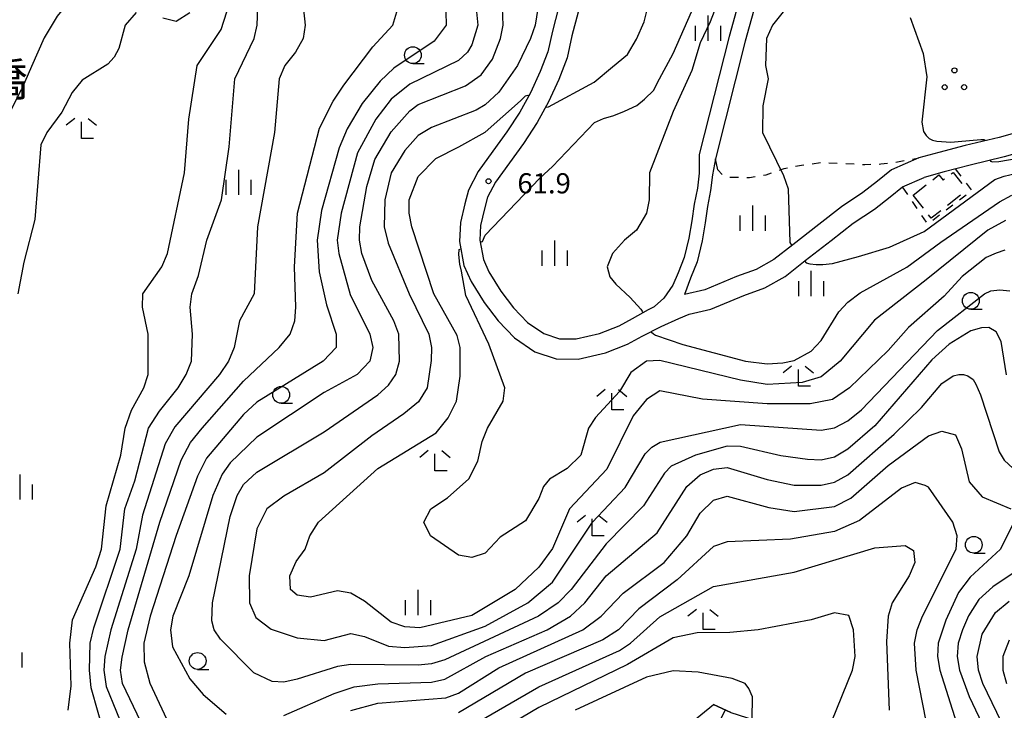
# Model space of a CAD drawing. Units: metres. Extents: x -48055 to -45747, y -145591 to -143873.
# Drawn here: x -47413 to -47267, y -145332 to -145229 of the extents above; entities that cross this region are included whole.
import ezdxf

# ---------------------------------------------------------------- set-up
doc = ezdxf.new("R2010")
doc.units = ezdxf.units.M
doc.header["$LTSCALE"] = 2.5
doc.layers.get('0').update_dxf_attribs({"linetype": 'CONTINUOUS'})
for name, color, linetype in [('2101000', 7, 'CONTINUOUS'), ('3003000', 7, 'CONTINUOUS'), ('6101110', 7, 'CONTINUOUS'), ('6101990', 7, 'CONTINUOUS'), ('6130000', 7, 'CONTINUOUS'), ('6301000', 7, 'CONTINUOUS'), ('6318000', 7, 'CONTINUOUS'), ('6331000', 7, 'CONTINUOUS'), ('6333000', 7, 'CONTINUOUS'), ('6334000', 7, 'CONTINUOUS'), ('7101000', 7, 'CONTINUOUS'), ('7102000', 7, 'CONTINUOUS'), ('7312000', 7, 'CONTINUOUS'), ('8125000', 7, 'CONTINUOUS')]:
    doc.layers.add(name, color=color, linetype=linetype)
doc.styles.add('Dm_Anotation', font='txt')

# ---------------------------------------------------------------- blocks, each defined once
blk = doc.blocks.new('633400')
at = {"color": 0, "linetype": 'ByBlock', "lineweight": -2}
for points in [[(0, -0.75), (0, 0.75)], [(-0.75, -0.75), (-0.75, 0.15)], [(0.75, -0.75), (0.75, 0.15)]]:
    blk.add_lwpolyline(points, dxfattribs=at)
blk = doc.blocks.new('633100')
at = {"color": 0, "linetype": 'ByBlock', "lineweight": -2}
blk.add_lwpolyline([(0, -0.5), (0.67, -0.5)], dxfattribs=at)
blk.add_circle((0, 0), 0.5, dxfattribs=at)
blk = doc.blocks.new('633300')
at = {"color": 0, "linetype": 'ByBlock', "lineweight": -2}
for points in [[(-0.4, 0.6), (-0.9, 0.2)], [(0.4, 0.6), (0.9, 0.2)], [(0.72, -0.6), (0, -0.6), (0, 0.4)]]:
    blk.add_lwpolyline(points, dxfattribs=at)
blk = doc.blocks.new('631800')
at = {"color": 0, "linetype": 'ByBlock', "lineweight": -2}
for centre in [(0, 0.667), (-0.577, -0.333), (0.577, -0.333)]:
    blk.add_circle(centre, 0.15, dxfattribs=at)
blk = doc.blocks.new('731200')
at = {"color": 0, "linetype": 'ByBlock', "lineweight": -2}
blk.add_circle((0, 0), 0.15, dxfattribs=at)

msp = doc.modelspace()

# ---------------------------------------------------------------- linework, layer by layer
at = {"layer": '2101000', "flags": 128}
for points in [[(-47320.38, -145153.19), (-47318.89, -145155.77), (-47314.27, -145162.11), (-47304.29, -145173.18), (-47300.25, -145178.8), (-47299.35, -145180.96), (-47299.04, -145184.63), (-47299.6, -145192.61), (-47300.78, -145204.77), (-47303.11, -145215.21), (-47307.69, -145231.71), (-47312.14, -145249.23), (-47312.16, -145252.03)], [(-47285.17, -145181.78), (-47286.4, -145181.7), (-47295.6, -145181.05), (-47296.8, -145181.43), (-47296.54, -145184.61), (-47297.11, -145192.81), (-47298.08, -145202.78), (-47298.27, -145204.77), (-47298.31, -145205.16), (-47300.68, -145215.82), (-47305.28, -145232.39), (-47309.73, -145249.91)], [(-47333.1, -145227.4), (-47334.01, -145230.91), (-47334.68, -145233.98), (-47335.81, -145236.91), (-47337.26, -145240.07), (-47338.83, -145242.97), (-47340.77, -145245.9), (-47342.85, -145248.76), (-47345.05, -145251.8), (-47346.48, -145254.54), (-47347.03, -145256.62), (-47347.69, -145259.4), (-47347.83, -145262.19), (-47347.17, -145265.8), (-47346.1, -145268.17), (-47344.14, -145271.27), (-47342.1, -145274.02), (-47339.63, -145276.57), (-47336.61, -145278.62), (-47333.44, -145279.67), (-47330.15, -145279.71), (-47326.12, -145278.77), (-47322.84, -145277.48), (-47320.62, -145276.32), (-47317.81, -145274.84), (-47315.17, -145273.65), (-47313.65, -145273.03), (-47310.39, -145272.26), (-47305.48, -145270.24), (-47302.39, -145269.11), (-47299.36, -145267.4), (-47296.36, -145265.04), (-47292.5, -145262.08), (-47289.2, -145259.48), (-47286.02, -145257.37), (-47283.72, -145255.58), (-47281.86, -145254.07), (-47278.66, -145252.66)], [(-47330.17, -145228.06), (-47331.09, -145231.61), (-47331.8, -145234.85), (-47333.04, -145238.08), (-47334.57, -145241.41), (-47336.25, -145244.51), (-47338.3, -145247.61), (-47340.41, -145250.5), (-47342.49, -145253.39), (-47343.67, -145255.63), (-47344.12, -145257.35), (-47344.7, -145259.83), (-47344.82, -145261.99), (-47344.28, -145264.9), (-47343.45, -145266.74), (-47341.67, -145269.58), (-47339.81, -145272.07), (-47337.69, -145274.26), (-47335.26, -145275.9), (-47332.94, -145276.68), (-47330.48, -145276.71), (-47327.01, -145275.89), (-47324.08, -145274.75), (-47322.06, -145273.69), (-47319.67, -145272.32), (-47318.82, -145271.89)], [(-47245.04, -145229.73), (-47244.23, -145232.93), (-47243.38, -145236.5), (-47242.76, -145239.02), (-47242.22, -145241.24), (-47241.91, -145243.04), (-47241.87, -145243.8), (-47242.18, -145244.56), (-47243.13, -145244.77), (-47244.85, -145244.96), (-47247.54, -145245.14), (-47250.66, -145245.41), (-47254.04, -145245.48), (-47258, -145245.32), (-47260.58, -145245.28), (-47264.16, -145245.78), (-47267.48, -145246.7), (-47272.55, -145247.92), (-47276.44, -145248.94), (-47279.46, -145249.77)], [(-47246.99, -145248.11), (-47247.31, -145248.13), (-47250.49, -145248.41), (-47254.07, -145248.48), (-47258.07, -145248.32), (-47260.39, -145248.29), (-47263.56, -145248.72), (-47266.73, -145249.61), (-47271.82, -145250.83), (-47275.67, -145251.84), (-47278.66, -145252.66)], [(-47279.46, -145249.77), (-47283.51, -145251.55), (-47285.58, -145253.24), (-47287.77, -145254.93), (-47290.96, -145257.05), (-47294.34, -145259.7), (-47298.21, -145262.68), (-47301.04, -145264.9), (-47303.65, -145266.37), (-47306.57, -145267.44), (-47311.31, -145269.39), (-47314.33, -145270.11)], [(-47309.73, -145249.91), (-47310.18, -145252.3), (-47310.44, -145254.59), (-47310.92, -145256.98), (-47311.25, -145259.42), (-47311.71, -145262.11), (-47312.46, -145265.23), (-47313.44, -145267.64), (-47314.33, -145270.11)], [(-47312.16, -145252.03), (-47312.42, -145254.29), (-47312.89, -145256.65), (-47313.23, -145259.12), (-47313.67, -145261.71), (-47314.37, -145264.61), (-47315.29, -145266.88), (-47316.08, -145268.7), (-47317.39, -145270.62), (-47318.82, -145271.89)]]:
    msp.add_lwpolyline(points, dxfattribs=at)
at = {"layer": '3003000', "linetype": 'Continuous'}
for points in [[(-47277.37, -145253.01), (-47276.45, -145252.29)], [(-47276.45, -145252.29), (-47275.83, -145253.08)], [(-47274.63, -145252.13), (-47274.35, -145251.92)], [(-47274.35, -145251.92), (-47273.04, -145253.59)], [(-47280.29, -145255.31), (-47278.34, -145253.78)], [(-47275.83, -145253.08), (-47275.6, -145252.89)], [(-47278.76, -145257.25), (-47280.29, -145255.31)], [(-47273.25, -145255.33), (-47275.19, -145256.85)], [(-47277.59, -145258.74), (-47277.99, -145258.22)], [(-47276.16, -145257.62), (-47277.59, -145258.74)]]:
    msp.add_lwpolyline(points, dxfattribs=at)
at = {"layer": '6101110', "flags": 128}
msp.add_lwpolyline([(-47313.81, -145334.21), (-47309.99, -145331.15), (-47307.42, -145332.31), (-47302.77, -145333.83), (-47298.64, -145334.45), (-47297.33, -145334.76), (-47261.24, -145393.74), (-47261.35, -145395.67), (-47264.25, -145399.7), (-47266.66, -145403.41), (-47270.17, -145407.56), (-47274.57, -145413.04), (-47277.8, -145418.39), (-47279.28, -145422.64), (-47279.82, -145426.34), (-47285.23, -145431.95), (-47291.99, -145438.56), (-47297.1, -145443.7), (-47298.83, -145445.69), (-47301.21, -145448.42), (-47305.42, -145450.85), (-47308.64, -145452.5), (-47306.58, -145457), (-47311.53, -145459.37)], dxfattribs=at)
at = {"layer": '6101990', "flags": 128}
msp.add_lwpolyline([(-47308.27, -145331.93), (-47308.91, -145333.26)], dxfattribs=at)
at = {"layer": '6130000', "linetype": 'Continuous'}
for points in [[(-47309.99, -145331.15), (-47310.38, -145331.47)], [(-47307.42, -145332.31), (-47309.99, -145331.15)]]:
    msp.add_lwpolyline(points, dxfattribs=at)
at = {"layer": '6301000', "linetype": 'Continuous'}
for points in [[(-47280.39, -145249.94), (-47279.46, -145249.77)], [(-47299.49, -145251.34), (-47299.01, -145251.24)], [(-47297.78, -145251.01), (-47296.9, -145250.83)], [(-47296.9, -145250.83), (-47296.55, -145250.79)], [(-47295.31, -145250.63), (-47294.07, -145250.47)], [(-47292.83, -145250.48), (-47291.58, -145250.54)], [(-47290.33, -145250.6), (-47289.08, -145250.66)], [(-47287.83, -145250.72), (-47287.46, -145250.74)], [(-47287.46, -145250.74), (-47286.58, -145250.71)], [(-47285.33, -145250.67), (-47285.09, -145250.66)], [(-47285.09, -145250.66), (-47284.09, -145250.56)], [(-47282.85, -145250.4), (-47281.62, -145250.17)], [(-47309.35, -145251.53), (-47308.72, -145252.24)], [(-47307.56, -145252.61), (-47307.43, -145252.63)], [(-47307.43, -145252.63), (-47306.31, -145252.65)], [(-47305.06, -145252.66), (-47304.63, -145252.67)], [(-47304.63, -145252.67), (-47303.82, -145252.54)], [(-47302.59, -145252.34), (-47302.19, -145252.27)], [(-47302.19, -145252.27), (-47301.39, -145251.99)], [(-47300.21, -145251.59), (-47299.49, -145251.34)], [(-47274.01, -145251.4), (-47273.17, -145252.5)], [(-47281.09, -145255.22), (-47281.86, -145254.07)], [(-47272.41, -145253.5), (-47271.66, -145254.49)], [(-47272.37, -145255.29), (-47273.37, -145256.04)], [(-47279.68, -145257.28), (-47280.38, -145256.25)], [(-47274.36, -145256.79), (-47275.36, -145257.55)], [(-47278.28, -145259.35), (-47278.98, -145258.32)], [(-47276.36, -145258.3), (-47277.35, -145259.06)]]:
    msp.add_lwpolyline(points, dxfattribs=at)
at = {"layer": '6301000', "flags": 128}
msp.add_lwpolyline([(-47309.35, -145251.53), (-47309.73, -145249.91)], dxfattribs=at)
at = {"layer": '7101000', "flags": 128}
for points, elevation in [([(-47395.8, -145220.35), (-47398.65, -145222.11), (-47400.73, -145223.02), (-47402.77, -145224.14), (-47404.48, -145225.26), (-47406.19, -145226.76), (-47407.74, -145228.68), (-47409.67, -145231.89), (-47411.58, -145236.15), (-47413.03, -145239.57)], 40), ([(-47334.98, -145242.15), (-47334.88, -145242.22), (-47334.59, -145242.18), (-47327.76, -145238.47), (-47325.04, -145236.2), (-47322.84, -145234.35), (-47321.5, -145232.1), (-47320.36, -145229.49), (-47319.09, -145224.5)], 60), ([(-47394.17, -145336), (-47398.03, -145328), (-47398.29, -145326), (-47398.08, -145324.08), (-47397.17, -145320), (-47392.44, -145304), (-47389.26, -145294.74), (-47387.88, -145292.12), (-47386.14, -145290), (-47380, -145282.99), (-47374.71, -145278), (-47373.04, -145276), (-47372.36, -145274), (-47372.19, -145272), (-47372.38, -145266), (-47371.96, -145258), (-47368.66, -145245.34), (-47366.67, -145241.33), (-47365.05, -145238.95), (-47360.76, -145233.24), (-47357.77, -145230), (-47357.18, -145228)], 50), ([(-47417.39, -145248), (-47413.03, -145239.57)], 40), ([(-47266.65, -145263.48), (-47267.94, -145263.93), (-47269.41, -145264.58), (-47273.01, -145267.42), (-47275.65, -145270.35), (-47280.98, -145275.02), (-47284, -145278.42), (-47289.78, -145284), (-47292.29, -145285.71), (-47295.63, -145286.37), (-47302, -145286.37), (-47311.66, -145285.66), (-47318, -145284.44), (-47320, -145285.75), (-47322, -145288.18), (-47325.91, -145296.09), (-47331.46, -145302), (-47334, -145307.91), (-47336, -145310.71), (-47339.55, -145314), (-47346, -145317.86), (-47353.73, -145319.73), (-47356, -145319.59), (-47358, -145318.88), (-47362, -145315.73), (-47364, -145314.58), (-47366, -145314.23), (-47370, -145315.17), (-47372, -145314.88), (-47372.99, -145314), (-47373.08, -145312), (-47372.15, -145309.85), (-47370.82, -145308), (-47370.14, -145306), (-47368.85, -145304), (-47360, -145296), (-47351.32, -145290.68), (-47349.53, -145288.47), (-47348.27, -145286), (-47347.76, -145282.24), (-47347.73, -145278), (-47348.18, -145276.18), (-47351.66, -145270), (-47354.95, -145260), (-47355.35, -145258), (-47355.32, -145256), (-47354, -145252.54), (-47351.38, -145249.83), (-47347.93, -145248.09), (-47344, -145245.93), (-47338.77, -145241.25), (-47338, -145240.5), (-47337.67, -145240.4), (-47337.5, -145240.51)], 60), ([(-47278.37, -145333.63), (-47279.84, -145326), (-47280.07, -145322), (-47279.7, -145320), (-47278.91, -145318), (-47273.87, -145308), (-47273.72, -145306), (-47274.38, -145304), (-47278, -145298.78), (-47278.52, -145298.52), (-47280, -145298.06), (-47282, -145298.93), (-47288.28, -145303.72), (-47292, -145305.4), (-47298.54, -145306.54), (-47308, -145306.9), (-47310, -145307.6), (-47315.44, -145312.56), (-47321.13, -145316.87), (-47324.16, -145320), (-47326.5, -145321.5), (-47338, -145326.49), (-47348, -145332.37)], 50)]:
    msp.add_lwpolyline(points, dxfattribs=dict(at, elevation=elevation))
at = {"layer": '7102000', "flags": 128}
for points, elevation in [([(-47297.35, -145195.25), (-47297.03, -145195.29), (-47296.82, -145195.83), (-47297.02, -145202.32), (-47297.1, -145202.84), (-47297.4, -145204.83), (-47298.26, -145210.6), (-47298.5, -145214), (-47299.45, -145218), (-47299.62, -145220), (-47299.4, -145222), (-47298.53, -145224), (-47299.65, -145228), (-47301.25, -145230), (-47302.1, -145232), (-47302.29, -145236), (-47301.86, -145238), (-47302.67, -145242), (-47302.74, -145246), (-47299.57, -145252.38), (-47298.89, -145254.36), (-47298.63, -145262.37), (-47298.41, -145262.75), (-47298.37, -145262.8)], 66), ([(-47400.6, -145336), (-47402.66, -145328.66), (-47402.95, -145326), (-47402.81, -145322), (-47402.3, -145319.7), (-47398.38, -145308), (-47397.65, -145302), (-47396.16, -145297.84), (-47394.13, -145290), (-47392.53, -145287.47), (-47389.73, -145284), (-47388.52, -145282), (-47387.75, -145280), (-47387.59, -145276), (-47387.96, -145272), (-47387.67, -145270), (-47386.71, -145267.29), (-47385.47, -145262), (-47383.27, -145256), (-47382.11, -145248.11), (-47381.3, -145238), (-47378.4, -145232), (-47377.96, -145230), (-47377.68, -145222)], 46), ([(-47371.67, -145222), (-47370.84, -145230), (-47371.12, -145232), (-47372.24, -145234), (-47373.86, -145236), (-47374.7, -145238), (-47375.37, -145246), (-47377.9, -145260), (-47378.42, -145270), (-47380.6, -145274), (-47381.39, -145278), (-47382.25, -145280), (-47383.57, -145282), (-47390.2, -145289.8), (-47391.68, -145292.32), (-47395.06, -145302.94), (-47395.97, -145308.03), (-47399.76, -145320), (-47400.64, -145324), (-47400.79, -145326), (-47400.46, -145328.46), (-47397.35, -145336)], 48), ([(-47266.38, -145282.07), (-47267.18, -145277.08), (-47267.9, -145275.65), (-47269.04, -145275.03), (-47270.13, -145275.06), (-47271.68, -145275.53), (-47274.91, -145277.49), (-47277.49, -145279.84), (-47286, -145289.67), (-47290, -145293.11), (-47292, -145294.3), (-47294, -145294.77), (-47296, -145294.66), (-47300, -145294.1), (-47306, -145292.7), (-47308, -145292.69), (-47312.68, -145294), (-47316.33, -145295.67), (-47317.32, -145296.68), (-47320.44, -145301.56), (-47326, -145307.23), (-47331.22, -145314), (-47333.16, -145316), (-47336.09, -145318), (-47350, -145324.47), (-47352, -145325.1), (-47354, -145325.29), (-47364, -145325.19), (-47366, -145325.48), (-47372, -145327.37), (-47374, -145327.79), (-47375.72, -145327.72), (-47378.44, -145326.44), (-47383.43, -145321.43), (-47384.35, -145320), (-47384.7, -145318.7), (-47384.63, -145316), (-47382, -145303.14), (-47380.96, -145300), (-47380, -145298.4), (-47378, -145296.55), (-47368, -145290.56), (-47360, -145285.02), (-47358.41, -145283.59), (-47357.32, -145282), (-47356.76, -145280), (-47356.86, -145276), (-47357.61, -145274), (-47360.88, -145268), (-47362.37, -145264), (-47362.72, -145262), (-47362.67, -145260), (-47361.65, -145254), (-47360.42, -145250), (-47358, -145245.89), (-47355.25, -145242.75), (-47354, -145241.79), (-47346.96, -145239.04), (-47344.63, -145237.37), (-47342.94, -145235.06), (-47341.71, -145232), (-47341.32, -145230), (-47341.41, -145227.41)], 56), ([(-47336.17, -145227.52), (-47336.57, -145230), (-47337.25, -145232), (-47339.2, -145236), (-47342, -145239.96), (-47344, -145241.86), (-47345.34, -145242.66), (-47352, -145245.25), (-47354, -145246.45), (-47356, -145248.66), (-47358, -145252), (-47358.97, -145256), (-47359.04, -145260), (-47358.44, -145262.44), (-47355.34, -145270), (-47352.39, -145276), (-47352.02, -145278), (-47352.07, -145279.93), (-47352.66, -145284), (-47353.93, -145286.07), (-47356.12, -145287.88), (-47360.88, -145291.12), (-47368, -145296.63), (-47374, -145300.12), (-47376.54, -145302), (-47378, -145304.96), (-47379.13, -145312), (-47379.1, -145316), (-47378.17, -145318.17), (-47375.9, -145319.9), (-47372, -145321.19), (-47368, -145321.59), (-47364, -145320.58), (-47362, -145321), (-47358.43, -145322.43), (-47356, -145322.65), (-47352, -145322.33), (-47344, -145319.45), (-47337.64, -145316), (-47334, -145312.92), (-47328.02, -145303.98), (-47323.19, -145298.81), (-47320.2, -145293.8), (-47319.2, -145292.8), (-47317.94, -145292.06), (-47306, -145289.44), (-47294, -145290.29), (-47292, -145289.94), (-47290, -145288.92), (-47288, -145287.29), (-47276.68, -145275.46), (-47269.68, -145270.01), (-47268.73, -145269.55), (-47267.36, -145269.38), (-47265.87, -145269.55)], 58), ([(-47396, -145228.13), (-47397.64, -145230), (-47398.55, -145233.45), (-47399.26, -145234.74), (-47400.18, -145235.82), (-47404, -145238.19), (-47405.49, -145240), (-47407.04, -145242.96), (-47409.3, -145246), (-47410.16, -145247.84), (-47411.08, -145258.92), (-47412.73, -145265.27), (-47413.58, -145270)], 42), ([(-47406.12, -145332), (-47405.64, -145328.36), (-47405.84, -145322), (-47405.47, -145318.53), (-47402, -145310.64), (-47401.14, -145308), (-47400.43, -145301.57), (-47398.25, -145294), (-47397.61, -145290), (-47396.69, -145287.31), (-47394.85, -145284), (-47394.21, -145282), (-47394.18, -145276), (-47395.02, -145272), (-47395.01, -145270), (-47392.18, -145266), (-47391.31, -145264), (-47388.78, -145252), (-47388.15, -145244), (-47386.91, -145236), (-47383.34, -145230.66), (-47382.46, -145228)], 44), ([(-47349.86, -145228), (-47349.84, -145230), (-47351.63, -145232.37), (-47357.6, -145236.4), (-47359.65, -145238.35), (-47362.32, -145241.68), (-47364.56, -145245.44), (-47365.75, -145248.25), (-47368.4, -145257.6), (-47369.05, -145262), (-47368.72, -145266.72), (-47367.62, -145271.62), (-47366.18, -145276), (-47366.21, -145278), (-47368.13, -145280), (-47378, -145286.14), (-47380, -145287.94), (-47385.53, -145294.47), (-47386.84, -145297.16), (-47390.01, -145305.99), (-47393.92, -145318), (-47394.82, -145322), (-47394.79, -145324.79), (-47393.95, -145327.95), (-47390.77, -145334.77)], 52), ([(-47388, -145228.14), (-47390, -145229.45), (-47392, -145228.97)], 42), ([(-47345.29, -145228), (-47345.12, -145230), (-47346, -145232.91), (-47346.66, -145234), (-47348, -145235.24), (-47355.21, -145238.79), (-47358, -145241.03), (-47360.3, -145244), (-47363, -145249), (-47365.45, -145258), (-47366.04, -145262), (-47365.8, -145264), (-47364.12, -145270.12), (-47361.19, -145276), (-47360.75, -145278), (-47361.18, -145280), (-47363.08, -145282), (-47368, -145284.68), (-47378, -145291.34), (-47382, -145295.14), (-47383.17, -145296.83), (-47384.58, -145300), (-47388.15, -145312), (-47390.5, -145318), (-47390.88, -145320), (-47390.56, -145322.56), (-47388, -145327.29), (-47386, -145329.66), (-47382.57, -145332.57)], 54), ([(-47344.76, -145262.32), (-47344.43, -145262.21), (-47344.01, -145261.28), (-47335.87, -145252.76), (-47334, -145251.05), (-47327.75, -145244.49), (-47326.38, -145243.91), (-47324.86, -145243.46), (-47323.27, -145242.82), (-47321.45, -145241.94), (-47320.29, -145241.03), (-47318.89, -145239.69), (-47318.38, -145238.66), (-47316, -145234.24), (-47313.29, -145228)], 62), ([(-47309.89, -145227.99), (-47310.52, -145229.48), (-47312, -145232.65), (-47313.26, -145236.74), (-47316, -145242.84), (-47319.52, -145252), (-47319.59, -145256), (-47319.99, -145258.01), (-47321.46, -145260.54), (-47323.28, -145262), (-47325.03, -145264), (-47325.84, -145266), (-47325.46, -145267.46), (-47324.55, -145268.55), (-47322.41, -145270.53), (-47320.84, -145272.3), (-47320.65, -145272.58), (-47320.54, -145272.82)], 64), ([(-47280.71, -145228.87), (-47278.8, -145234.2), (-47278.27, -145237.71), (-47278.98, -145244.43), (-47278.75, -145245.83), (-47278.34, -145246.43), (-47277.89, -145246.87), (-47277.39, -145247.14), (-47276.74, -145247.25), (-47274.68, -145247.41), (-47273.57, -145247.31), (-47270.21, -145247), (-47269.86, -145247), (-47269.68, -145247.02), (-47269.63, -145247.1), (-47269.6, -145247.21)], 68), ([(-47268.83, -145250.11), (-47268.79, -145250.26), (-47268.48, -145250.36), (-47267.52, -145250.32), (-47262.64, -145249.43)], 68), ([(-47296.44, -145265.1), (-47296.21, -145265.37), (-47295.67, -145265.55), (-47294.75, -145265.64), (-47293.71, -145265.62), (-47292.28, -145265.47), (-47288.41, -145264.46), (-47283.79, -145263.07), (-47278.65, -145260.74), (-47268.1, -145252.98), (-47266.72, -145252.5), (-47265.06, -145252.09)], 66), ([(-47319.3, -145275.62), (-47319.26, -145275.72), (-47318.94, -145275.96), (-47318.64, -145276.15), (-47314.58, -145277.52), (-47305.25, -145280), (-47302, -145280.43), (-47299.71, -145280.29), (-47298, -145279.92), (-47295.47, -145278.53), (-47294, -145276.94), (-47291.34, -145272.66), (-47290, -145271.24), (-47288.16, -145269.84), (-47281.21, -145266.04), (-47276.15, -145262.32), (-47267.43, -145256.28), (-47265.59, -145255.3)], 64), ([(-47266.51, -145259.1), (-47269.18, -145260.54), (-47278.36, -145267.89), (-47286.06, -145273.94), (-47291.14, -145280), (-47294, -145282.33), (-47296.79, -145283.21), (-47302, -145283.47), (-47306, -145282.87), (-47318, -145279.91), (-47320, -145280.03), (-47322.3, -145281.7), (-47324, -145284.54), (-47327.58, -145288.42), (-47328.62, -145290), (-47329.76, -145294), (-47331.8, -145296), (-47334.42, -145297.58), (-47335.32, -145298.68), (-47336, -145300.46), (-47338, -145303.8), (-47341.79, -145306.21), (-47344, -145308.61), (-47346, -145309.26), (-47348, -145308.91), (-47352.14, -145306), (-47353.14, -145304), (-47352.1, -145302), (-47349.64, -145300.36), (-47346.46, -145297.54), (-47345.1, -145294.9), (-47344.48, -145292), (-47343.66, -145290), (-47341.31, -145286), (-47341.07, -145284), (-47343.46, -145277.49), (-47346.88, -145270.26), (-47347.54, -145266.6), (-47347.8, -145265.56), (-47347.93, -145264.14), (-47347.88, -145263.39), (-47347.63, -145263.3)], 62), ([(-47374, -145332.76), (-47366.52, -145329.48), (-47363.52, -145328.48), (-47360, -145328.05), (-47352, -145327.83), (-47350, -145327.36), (-47343.92, -145324), (-47334.76, -145320), (-47331.29, -145318), (-47329.16, -145316), (-47326, -145311.97), (-47318.41, -145305.59), (-47314, -145298.66), (-47312, -145296.95), (-47310, -145296.08), (-47308, -145295.84), (-47302, -145297.63), (-47298, -145298.47), (-47294, -145298.5), (-47292, -145298.03), (-47290, -145296.93), (-47283.1, -145290.9), (-47279.06, -145286.94), (-47276, -145283.36), (-47274.34, -145282.18), (-47273.48, -145282), (-47272.79, -145282), (-47272.12, -145282.18), (-47271.37, -145282.74), (-47270.95, -145283.43), (-47270.25, -145285.01), (-47267.5, -145293.5), (-47266.75, -145294.75), (-47265.41, -145296)], 54), ([(-47364, -145332.04), (-47360, -145330.93), (-47349.85, -145330.15), (-47348, -145329.43), (-47342, -145325.69), (-47329.46, -145320), (-47326.73, -145318), (-47323.46, -145314.54), (-47317.38, -145310), (-47313.99, -145306), (-47312, -145302.63), (-47310, -145300.7), (-47308, -145300.12), (-47301.79, -145301.79), (-47298, -145302.38), (-47292, -145301.64), (-47289.58, -145300.42), (-47284, -145295.56), (-47278, -145291.16), (-47276, -145290.44), (-47274, -145291.01), (-47273.07, -145293.07), (-47271.93, -145298), (-47270, -145300.22), (-47265.73, -145302)], 52), ([(-47265.28, -145304), (-47267.28, -145308), (-47271.8, -145312.2), (-47273.53, -145314.47), (-47275.43, -145318.57), (-47276.57, -145322), (-47276.67, -145324), (-47276.33, -145326), (-47273.85, -145333.85), (-47272.67, -145336.67), (-47270, -145340.79), (-47268.94, -145344), (-47270.62, -145353.24)], 52), ([(-47347.11, -145334.89), (-47336, -145328.49), (-47324, -145323.08), (-47322.35, -145322), (-47318, -145318.06), (-47310, -145313.58), (-47298, -145311.45), (-47286, -145307.79), (-47281.45, -145307.45), (-47280.23, -145308.23), (-47280.03, -145310), (-47280.9, -145312), (-47283.42, -145316), (-47284.02, -145317.98), (-47284.24, -145321.76), (-47283.84, -145332)], 48), ([(-47262.99, -145310), (-47268.4, -145313.6), (-47270.49, -145315.51), (-47272.06, -145317.94), (-47272.94, -145320), (-47273.57, -145322), (-47273.71, -145324), (-47273.38, -145326), (-47271.96, -145329.96), (-47269.09, -145336), (-47265.67, -145342)], 54), ([(-47265.09, -145338), (-47269.92, -145328), (-47270.55, -145326), (-47270.76, -145324), (-47270, -145320.65), (-47268, -145317.45), (-47266, -145315.76)], 56), ([(-47292.39, -145333.61), (-47289.31, -145326), (-47288.91, -145324), (-47289.16, -145320), (-47289.88, -145317.88), (-47292, -145317.47), (-47295.45, -145318.55), (-47303.36, -145320), (-47307.58, -145320.42), (-47312.44, -145320.44), (-47316, -145321.23), (-47322.82, -145325.18), (-47336, -145331.56), (-47346, -145337.49)], 46), ([(-47266, -145321.58), (-47266.95, -145324), (-47266.95, -145326), (-47266.37, -145328)], 58), ([(-47304.28, -145333.34), (-47304.21, -145330), (-47304.76, -145328.76), (-47305.3, -145328), (-47307.25, -145327.25), (-47312.32, -145326.32), (-47316, -145326.12), (-47320, -145327.04), (-47330.62, -145332)], 44)]:
    msp.add_lwpolyline(points, dxfattribs=dict(at, elevation=elevation))

# ---------------------------------------------------------------- block references
at = {"layer": '6318000', "xscale": 2.5, "yscale": 2.5, "zscale": 2.5}
msp.add_blockref('631800', (-47274.15, -145238.4), dxfattribs=at)
at = {"layer": '6331000', "xscale": 2.5, "yscale": 2.5, "zscale": 2.5}
for p in [(-47354.77, -145234.47), (-47271.7, -145271.04), (-47374.39, -145285.03), (-47271.26, -145307.35), (-47386.83, -145324.65)]:
    msp.add_blockref('633100', p, dxfattribs=at)
at = {"layer": '6333000', "xscale": 2.5, "yscale": 2.5, "zscale": 2.5}
for p in [(-47404.13, -145245.39), (-47297.38, -145282.26), (-47325.15, -145285.76), (-47351.49, -145294.84), (-47328.08, -145304.5), (-47311.57, -145318.48)]:
    msp.add_blockref('633300', p, dxfattribs=at)
at = {"layer": '6334000', "xscale": 2.5, "yscale": 2.5, "zscale": 2.5}
for p in [(-47310.81, -145230.46), (-47380.71, -145253.4), (-47304.16, -145258.72), (-47333.63, -145263.94), (-47295.45, -145268.47), (-47413.27, -145298.75), (-47354, -145315.96), (-47414.84, -145323.77)]:
    msp.add_blockref('633400', p, dxfattribs=at)
at = {"layer": '7312000', "xscale": 2.5, "yscale": 2.5, "zscale": 2.5}
msp.add_blockref('731200', (-47343.51, -145253.23, 61.86), dxfattribs=at)

# ---------------------------------------------------------------- texts
at = {"layer": '7312000', "style": 'Dm_Anotation'}
msp.add_text('61.9', height=3, dxfattribs=at).set_placement((-47339.21, -145255.04))
at = {"layer": '8125000', "style": 'Dm_Anotation'}
msp.add_text('橋', height=5, dxfattribs=at).set_placement((-47418.94, -145240.55))

doc.saveas('drawing.dxf')
